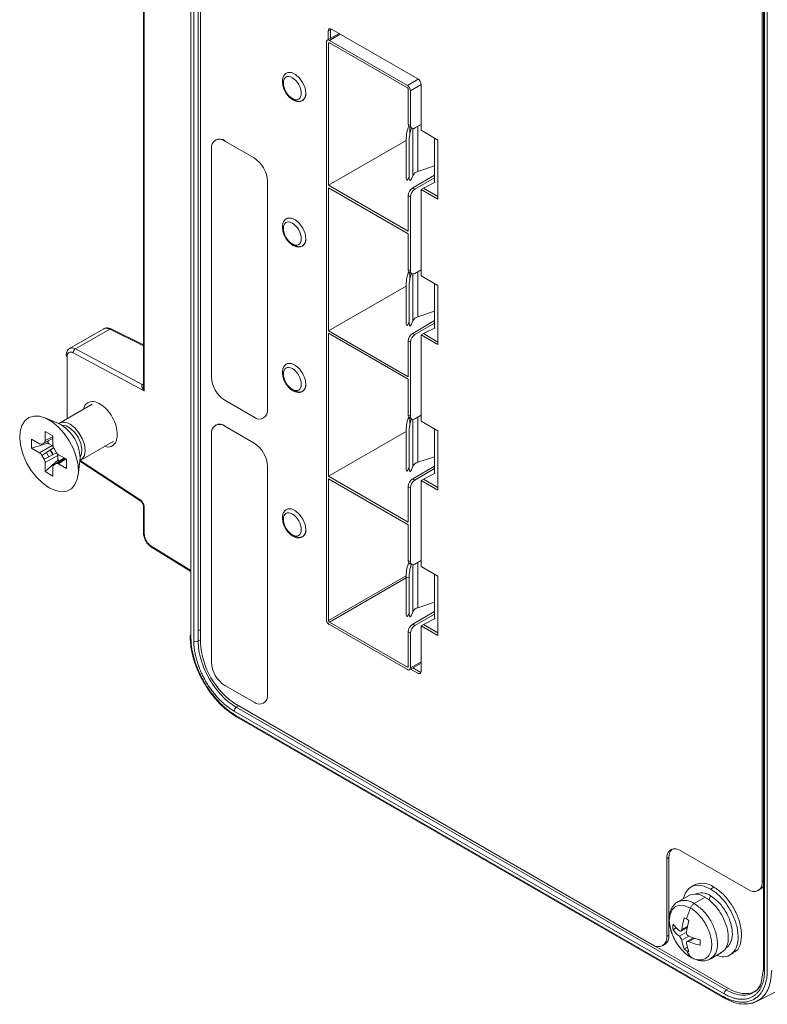
# Model space of a CAD drawing. Units: inches. Extents: x 0 to 46.8, y 0 to 33.1.
# Drawn here: x 35.4 to 37.7, y 22.8 to 25.9 of the extents above; entities that cross this region are included whole.
import ezdxf

# ---------------------------------------------------------------- set-up
doc = ezdxf.new("R2010")
doc.units = ezdxf.units.IN
doc.header["$MEASUREMENT"] = 0

msp = doc.modelspace()

# ---------------------------------------------------------------- linework, layer by layer
at = {"color": 144, "linetype": 'Continuous', "lineweight": 0}
for p, q in [((35.9003, 28.4784), (35.9003, 23.9416)), ((35.9005, 28.4783), (35.9005, 23.9336)), ((35.9232, 23.9222), (35.9232, 28.4792)), ((35.9308, 28.4748), (35.9308, 23.9185)), ((35.7508, 28.2462), (35.7508, 24.7258)), ((37.6985, 23.1654), (37.6985, 27.4543)), ((37.7059, 22.8852), (37.7059, 27.4422)), ((36.3327, 25.8441), (36.3398, 25.8482)), ((36.3398, 25.8482), (36.3431, 25.8504)), ((36.3398, 25.8482), (36.3398, 25.8215)), ((36.342, 25.8509), (36.342, 25.8497)), ((36.5817, 25.6733), (36.6157, 25.6929)), ((36.625, 25.6758), (36.5915, 25.6564)), ((36.5847, 25.5407), (36.5862, 25.5444)), ((36.6054, 25.5391), (36.625, 25.5504)), ((36.0086, 25.4985), (36.0071, 25.4977)), ((36.0071, 25.4977), (36.0991, 25.4446)), ((36.5775, 25.4973), (36.5775, 25.388)), ((36.5871, 25.496), (36.5871, 25.3867)), ((35.9647, 24.7546), (35.9647, 25.4732)), ((36.1415, 25.3711), (36.1415, 24.6526)), ((36.5871, 25.3859), (36.5847, 25.38)), ((36.5875, 25.3796), (36.5847, 25.38)), ((36.625, 25.3452), (36.6321, 25.3493)), ((36.6692, 25.3679), (36.6321, 25.3493)), ((36.6321, 25.3493), (36.6781, 25.3228)), ((36.6054, 25.081), (36.625, 25.0923)), ((36.5847, 25.0826), (36.5862, 25.0863)), ((36.593, 25.0815), (36.5847, 25.0826)), ((36.5892, 25.0612), (36.5892, 25.082)), ((36.5988, 24.9316), (36.5988, 25.0791)), ((36.6146, 25.0863), (36.6146, 24.944)), ((36.5775, 25.0392), (36.5775, 24.9299)), ((36.5871, 25.0379), (36.5871, 24.9286)), ((36.6146, 24.944), (36.6676, 24.9616)), ((35.7508, 24.8555), (35.6493, 24.9061)), ((36.5875, 24.9215), (36.5847, 24.9219)), ((36.5943, 24.9206), (36.5988, 24.9316)), ((36.6692, 24.9098), (36.6321, 24.8912)), ((36.5845, 24.7555), (36.3337, 24.9003)), ((36.625, 24.8871), (36.625, 24.6155)), ((36.6321, 24.8912), (36.6781, 24.8647)), ((35.5105, 24.8182), (35.5105, 24.6229)), ((35.7509, 24.7258), (35.7511, 24.7217)), ((35.5898, 24.6686), (35.4863, 24.6089)), ((36.0991, 24.6281), (36.0071, 24.6811)), ((35.9786, 24.6033), (35.9771, 24.6024)), ((36.0071, 24.5995), (36.0086, 24.6003)), ((36.0071, 24.5995), (36.0991, 24.5464)), ((36.593, 24.6234), (36.5847, 24.6245)), ((35.4661, 24.5661), (35.4414, 24.5545)), ((35.9647, 23.8564), (35.9647, 24.575)), ((36.5776, 24.583), (36.3337, 24.4422)), ((36.5775, 24.5811), (36.5775, 24.4718)), ((36.5871, 24.5798), (36.5871, 24.4705)), ((35.4315, 24.5435), (35.4661, 24.5604)), ((35.4504, 24.5527), (35.4504, 24.5463)), ((35.4504, 24.5463), (35.4517, 24.5456)), ((35.4517, 24.5456), (35.4632, 24.5389)), ((35.5534, 24.4927), (35.6553, 24.5515)), ((35.4683, 24.5313), (35.4315, 24.5074)), ((35.4381, 24.4961), (35.4315, 24.5074)), ((35.4381, 24.4961), (35.4773, 24.516)), ((35.4694, 24.5292), (35.4759, 24.5179)), ((35.4813, 24.5077), (35.4813, 24.4944)), ((35.4414, 24.4565), (35.4813, 24.4929)), ((35.4759, 24.4818), (35.5019, 24.4991)), ((35.4813, 24.4944), (35.4813, 24.4929)), ((35.4838, 24.481), (35.5062, 24.4966)), ((35.5019, 24.4936), (35.5019, 24.4958)), ((36.1415, 24.4729), (36.1415, 23.7544)), ((36.6676, 24.474), (36.5984, 24.434)), ((35.4414, 24.4565), (35.4661, 24.4422)), ((36.5875, 24.4634), (36.5847, 24.4638)), ((36.6676, 24.4659), (36.6054, 24.43)), ((36.6692, 24.4517), (36.6321, 24.4331)), ((36.6054, 24.43), (36.5984, 24.434)), ((36.6321, 24.4331), (36.6781, 24.4066)), ((35.7508, 24.3477), (35.7508, 24.2638)), ((35.7536, 24.3436), (35.7536, 24.2598)), ((35.9003, 24.145), (35.7741, 24.223)), ((36.5847, 24.1664), (36.5862, 24.1701)), ((36.593, 24.1653), (36.5847, 24.1664)), ((36.6054, 24.1648), (36.625, 24.1761)), ((36.5871, 24.1217), (36.5775, 24.123)), ((36.5775, 24.123), (36.5775, 24.0137)), ((36.5871, 24.1217), (36.5871, 24.0124)), ((36.6146, 24.0278), (36.6676, 24.0454)), ((36.5871, 24.0116), (36.5847, 24.0057)), ((36.5943, 24.0044), (36.5988, 24.0154)), ((36.6054, 23.9719), (36.5984, 23.9759)), ((36.6692, 23.9936), (36.6321, 23.975)), ((36.6321, 23.975), (36.6781, 23.9485)), ((36.5915, 23.9478), (36.5845, 23.9518)), ((35.9232, 23.9222), (35.9308, 23.9265)), ((36.6144, 23.8212), (36.592, 23.8341)), ((36.625, 23.827), (36.6215, 23.8253)), ((36.6237, 23.8263), (36.6249, 23.8256)), ((36.0991, 23.7299), (36.0071, 23.7829)), ((37.5855, 22.8238), (36.0433, 23.7141)), ((37.4422, 23.2623), (37.6543, 23.1399)), ((37.398, 22.9918), (37.398, 23.2368)), ((37.4051, 23.2409), (37.4051, 22.9959)), ((37.5463, 23.148), (37.5356, 23.1418)), ((37.7029, 23.1679), (37.6985, 23.1654)), ((37.5304, 23.1071), (37.5356, 23.1207)), ((37.4181, 23.0136), (37.426, 23.0182)), ((37.4825, 22.9884), (37.4617, 22.9764)), ((37.4531, 22.9529), (37.4611, 22.9575))]:
    msp.add_line(p, q, dxfattribs=at)
at = {"color": 7, "linetype": 'Continuous', "lineweight": 15}
for p, q in [((35.9093, 28.4794), (35.9093, 23.9223)), ((35.7536, 28.2529), (35.7536, 24.7111)), ((37.7029, 27.4463), (37.7029, 22.8893)), ((37.7147, 22.8863), (37.7147, 27.431)), ((36.3665, 25.8369), (36.3296, 25.8156)), ((36.3327, 25.8174), (36.3327, 25.8441)), ((36.3398, 25.8215), (36.3398, 25.8482)), ((36.3433, 25.8503), (36.6144, 25.6938)), ((36.3267, 25.8093), (36.3267, 23.9913)), ((36.3337, 25.3584), (36.3337, 25.8053)), ((36.5817, 25.6733), (36.3365, 25.8149)), ((36.3365, 25.8069), (36.5817, 25.6653)), ((36.5845, 25.6605), (36.5845, 25.5512)), ((36.5915, 25.5471), (36.5915, 25.6564)), ((36.625, 25.6754), (36.625, 25.5317)), ((36.5845, 25.5512), (36.5915, 25.5471)), ((36.5886, 25.5421), (36.5955, 25.5381)), ((36.625, 25.5317), (36.6781, 25.5011)), ((35.9786, 25.5015), (35.9771, 25.5006)), ((36.5776, 25.4992), (36.3337, 25.3584)), ((36.6676, 25.5071), (36.6676, 25.367)), ((36.6781, 25.5011), (36.6781, 25.3146)), ((36.6146, 25.4021), (36.6676, 25.4197)), ((36.5943, 25.3787), (36.5988, 25.3897)), ((36.6676, 25.3902), (36.5984, 25.3502)), ((36.6676, 25.3821), (36.6054, 25.3462)), ((36.5845, 25.2136), (36.3337, 25.3584)), ((36.3337, 25.3504), (36.5845, 25.2056)), ((36.3337, 24.9003), (36.3337, 25.3504)), ((36.6054, 25.3462), (36.5984, 25.3502)), ((36.625, 25.3452), (36.625, 25.0736)), ((36.6781, 25.3146), (36.625, 25.3452)), ((36.6781, 25.3228), (36.6321, 25.3493)), ((36.5845, 25.3261), (36.5845, 25.2136)), ((36.5915, 25.3221), (36.5845, 25.3261)), ((36.5915, 25.089), (36.5915, 25.3221)), ((36.5845, 25.2056), (36.5845, 25.0931)), ((36.5845, 25.0931), (36.5915, 25.089)), ((36.5886, 25.084), (36.5955, 25.08)), ((36.625, 25.0736), (36.6781, 25.043)), ((36.5776, 25.0411), (36.3337, 24.9003)), ((36.6676, 25.049), (36.6676, 24.9089)), ((36.6781, 25.043), (36.6781, 24.8565)), ((35.6262, 24.9066), (35.5185, 24.8444)), ((35.6446, 24.9054), (35.537, 24.8433)), ((36.5871, 24.9278), (36.5847, 24.9219)), ((36.6676, 24.9321), (36.5984, 24.8921)), ((36.6676, 24.924), (36.6054, 24.8881)), ((36.3337, 24.8923), (36.5845, 24.7475)), ((36.3337, 24.4422), (36.3337, 24.8923)), ((36.6054, 24.8881), (36.5984, 24.8921)), ((36.625, 24.8871), (36.6321, 24.8912)), ((36.6781, 24.8565), (36.625, 24.8871)), ((36.6781, 24.8647), (36.6321, 24.8912)), ((35.7473, 24.7305), (35.537, 24.8433)), ((36.5845, 24.868), (36.5845, 24.7555)), ((36.5915, 24.864), (36.5845, 24.868)), ((36.5915, 24.6309), (36.5915, 24.864)), ((35.7536, 24.7111), (35.5302, 24.8309)), ((36.5845, 24.7475), (36.5845, 24.635)), ((35.4834, 24.608), (35.4411, 24.6257)), ((36.5845, 24.635), (36.5915, 24.6309)), ((36.5847, 24.6245), (36.5862, 24.6282)), ((36.5886, 24.6259), (36.5955, 24.6219)), ((36.6054, 24.6229), (36.625, 24.6342)), ((36.625, 24.6155), (36.6781, 24.5849)), ((35.4661, 24.5688), (35.4414, 24.5831)), ((35.4414, 24.5831), (35.4414, 24.5545)), ((35.4661, 24.5402), (35.4661, 24.5688)), ((36.6676, 24.5909), (36.6676, 24.4508)), ((36.6781, 24.5849), (36.6781, 24.3984)), ((35.4237, 24.5443), (35.3989, 24.5586)), ((35.3989, 24.5586), (35.3989, 24.53)), ((35.3989, 24.53), (35.4504, 24.5463)), ((35.4632, 24.5389), (35.4237, 24.5157)), ((35.4315, 24.5435), (35.4381, 24.5473)), ((35.4511, 24.5431), (35.4495, 24.5523)), ((35.3989, 24.53), (35.4237, 24.5157)), ((35.4414, 24.4851), (35.4813, 24.5077)), ((35.5085, 24.4953), (35.4838, 24.5096)), ((36.6146, 24.4859), (36.6676, 24.5035)), ((35.4414, 24.4851), (35.4414, 24.4565)), ((35.4661, 24.4422), (35.4661, 24.4708)), ((35.5013, 24.4995), (35.4694, 24.478)), ((35.4759, 24.4818), (35.4694, 24.478)), ((35.4722, 24.4799), (35.4697, 24.4824)), ((35.4838, 24.481), (35.5085, 24.4667)), ((35.5085, 24.4667), (35.5085, 24.4953)), ((35.5453, 24.4452), (35.5511, 24.4906)), ((35.551, 24.4895), (35.7425, 24.3632)), ((36.5943, 24.4625), (36.5988, 24.4735)), ((36.5845, 24.2974), (36.3337, 24.4422)), ((36.5871, 24.4697), (36.5847, 24.4638)), ((36.3337, 24.4342), (36.5845, 24.2894)), ((36.3337, 23.9873), (36.3337, 24.4342)), ((36.5845, 24.4099), (36.5845, 24.2974)), ((36.5915, 24.4059), (36.5845, 24.4099)), ((36.625, 24.429), (36.6321, 24.4331)), ((36.625, 24.429), (36.625, 24.1574)), ((36.6781, 24.3984), (36.625, 24.429)), ((36.6781, 24.4066), (36.6321, 24.4331)), ((36.5915, 24.1728), (36.5915, 24.4059)), ((36.5845, 24.2894), (36.5845, 24.1769)), ((35.776, 24.2185), (35.9003, 24.1417)), ((36.5845, 24.1769), (36.5915, 24.1728)), ((36.5886, 24.1678), (36.5955, 24.1638)), ((36.625, 24.1574), (36.6781, 24.1268)), ((36.6676, 24.1328), (36.6676, 23.9927)), ((36.6781, 24.1268), (36.6781, 23.9403)), ((36.6676, 24.0159), (36.5984, 23.9759)), ((36.6676, 24.0078), (36.6054, 23.9719)), ((36.5817, 23.8409), (36.3365, 23.9825)), ((36.3365, 23.9745), (36.5817, 23.8329)), ((36.625, 23.9709), (36.6321, 23.975)), ((36.6781, 23.9485), (36.6321, 23.975)), ((36.5845, 23.9518), (36.5845, 23.8425)), ((36.5915, 23.8385), (36.5915, 23.9478)), ((36.625, 23.9709), (36.625, 23.8273)), ((36.6781, 23.9403), (36.625, 23.9709)), ((36.5886, 23.8322), (36.625, 23.8532)), ((36.6215, 23.8253), (36.599, 23.8382)), ((36.0365, 23.702), (37.5787, 22.8117)), ((36.0509, 23.7185), (36.0433, 23.7141)), ((36.0439, 23.7225), (37.3538, 22.9663)), ((36.0509, 23.7185), (37.5925, 22.8285)), ((36.0418, 23.6888), (37.5733, 22.8047)), ((36.0439, 23.6842), (37.5754, 22.8001)), ((37.398, 23.2368), (37.4051, 23.2409)), ((37.4845, 23.1541), (37.4739, 23.1479)), ((37.6856, 23.1368), (37.6927, 23.1408)), ((37.4669, 23.1208), (37.433, 23.1012)), ((37.5187, 23.1157), (37.4847, 23.0961)), ((37.4428, 23.0093), (37.4635, 23.0213)), ((37.4051, 22.9959), (37.398, 22.9918)), ((37.3851, 22.9632), (37.3921, 22.9673)), ((37.5365, 22.922), (37.5704, 22.9416)), ((37.5974, 22.934), (37.608, 22.9402)), ((37.7029, 22.8892), (37.6956, 22.8478)), ((37.6812, 22.7879), (37.8246, 22.8596)), ((37.5855, 22.8238), (37.5925, 22.8285))]:
    msp.add_line(p, q, dxfattribs=at)
at = {"color": 8, "linetype": 'Continuous', "lineweight": 15}
for p, q in [((36.3337, 25.8053), (36.3365, 25.8069)), ((36.3705, 25.8346), (36.3365, 25.8149)), ((36.5892, 25.5193), (36.5892, 25.5418)), ((36.5988, 25.3897), (36.5988, 25.5372)), ((36.6146, 25.5444), (36.6146, 25.4021)), ((35.6446, 24.9054), (35.7508, 24.8525)), ((35.7473, 24.7305), (35.7508, 24.7326)), ((36.6146, 24.6283), (36.6146, 24.4859)), ((36.5892, 24.6031), (36.5892, 24.6239)), ((36.5988, 24.4735), (36.5988, 24.621)), ((35.4661, 24.5611), (35.4381, 24.5473)), ((35.5019, 24.4958), (35.4818, 24.4818)), ((35.5521, 24.492), (35.7405, 24.3678)), ((36.5892, 24.1658), (36.5892, 24.1675)), ((36.5988, 24.0154), (36.5988, 24.1629)), ((36.6146, 24.1702), (36.6146, 24.0278)), ((36.5777, 24.1282), (36.3337, 23.9873)), ((36.5775, 24.1217), (36.3365, 23.9825)), ((35.9232, 23.9548), (35.9308, 23.9592)), ((35.9003, 23.9416), (35.9005, 23.9417)), ((36.5915, 23.8385), (36.625, 23.8579)), ((36.5845, 23.8425), (36.5817, 23.8409)), ((37.4454, 23.0142), (37.4643, 23.0251)), ((37.4602, 23.0056), (37.4383, 22.9929)), ((37.4672, 22.9933), (37.4454, 22.9807)), ((37.4673, 22.9762), (37.4863, 22.9872))]:
    msp.add_line(p, q, dxfattribs=at)
at = {"color": 144, "linetype": 'Continuous', "lineweight": 0, "flags": 128}
for points in [[(36.262, 25.6482), (36.2596, 25.6643), (36.2528, 25.681), (36.2424, 25.696), (36.2299, 25.7073), (36.217, 25.7134), (36.2053, 25.7135), (36.1993, 25.7102)], [(36.2037, 25.7129), (36.2053, 25.7135), (36.217, 25.7134), (36.2299, 25.7073), (36.2424, 25.696), (36.2528, 25.681), (36.2596, 25.6643), (36.262, 25.6482)], [(36.262, 25.6482), (36.2596, 25.6348), (36.2528, 25.626), (36.2424, 25.6229), (36.2299, 25.626), (36.2228, 25.6302)], [(36.5847, 25.38), (36.5833, 25.377), (36.582, 25.3752), (36.5807, 25.3745), (36.5796, 25.375), (36.5787, 25.3767), (36.5781, 25.3795), (36.5777, 25.3833), (36.5775, 25.388)], [(36.5943, 25.3787), (36.5929, 25.3757), (36.5916, 25.3739), (36.5903, 25.3732), (36.5892, 25.3737), (36.5883, 25.3754), (36.5877, 25.3782), (36.5873, 25.382), (36.5871, 25.3867)], [(36.262, 25.1901), (36.2596, 25.2062), (36.2528, 25.2229), (36.2424, 25.2379), (36.2299, 25.2492), (36.217, 25.2553), (36.2053, 25.2554), (36.1993, 25.2521)], [(36.2037, 25.2548), (36.2053, 25.2554), (36.217, 25.2553), (36.2299, 25.2492), (36.2424, 25.2379), (36.2528, 25.2229), (36.2596, 25.2062), (36.262, 25.1901)], [(36.262, 25.1901), (36.2596, 25.1767), (36.2528, 25.1679), (36.2424, 25.1648), (36.2299, 25.1679), (36.2228, 25.1721)], [(36.5847, 24.9219), (36.5833, 24.9189), (36.582, 24.9171), (36.5807, 24.9164), (36.5796, 24.9169), (36.5787, 24.9186), (36.5781, 24.9214), (36.5777, 24.9252), (36.5775, 24.9299)], [(36.5943, 24.9206), (36.5929, 24.9176), (36.5916, 24.9158), (36.5903, 24.9151), (36.5892, 24.9156), (36.5883, 24.9173), (36.5877, 24.9201), (36.5873, 24.9239), (36.5871, 24.9286)], [(36.262, 24.732), (36.2596, 24.7481), (36.2528, 24.7648), (36.2424, 24.7798), (36.2299, 24.7911), (36.217, 24.7972), (36.2053, 24.7973), (36.1993, 24.794)], [(36.2037, 24.7967), (36.2053, 24.7973), (36.217, 24.7972), (36.2299, 24.7911), (36.2424, 24.7798), (36.2528, 24.7648), (36.2596, 24.7481), (36.262, 24.732)], [(36.262, 24.732), (36.2596, 24.7186), (36.2528, 24.7098), (36.2424, 24.7067), (36.2299, 24.7098), (36.2228, 24.714)], [(35.5198, 24.6056), (35.5345, 24.5944), (35.5477, 24.579), (35.5582, 24.5609), (35.565, 24.5417), (35.5673, 24.5234), (35.565, 24.5078), (35.5582, 24.4964), (35.5513, 24.4916)], [(36.5847, 24.4638), (36.5833, 24.4608), (36.582, 24.459), (36.5807, 24.4583), (36.5796, 24.4588), (36.5787, 24.4605), (36.5781, 24.4633), (36.5777, 24.4671), (36.5775, 24.4718)], [(36.5943, 24.4625), (36.5929, 24.4595), (36.5916, 24.4577), (36.5903, 24.457), (36.5892, 24.4575), (36.5883, 24.4592), (36.5877, 24.462), (36.5873, 24.4658), (36.5871, 24.4705)], [(36.262, 24.2739), (36.2596, 24.29), (36.2528, 24.3067), (36.2424, 24.3217), (36.2299, 24.333), (36.217, 24.3391), (36.2053, 24.3392), (36.1993, 24.3359)], [(36.2037, 24.3386), (36.2053, 24.3392), (36.217, 24.3391), (36.2299, 24.333), (36.2424, 24.3217), (36.2528, 24.3067), (36.2596, 24.29), (36.262, 24.2739)], [(36.262, 24.2739), (36.2596, 24.2605), (36.2528, 24.2517), (36.2424, 24.2486), (36.2299, 24.2517), (36.2228, 24.2559)], [(36.5847, 24.0057), (36.5833, 24.0027), (36.582, 24.0009), (36.5807, 24.0002), (36.5796, 24.0007), (36.5787, 24.0024), (36.5781, 24.0052), (36.5777, 24.009), (36.5775, 24.0137)], [(36.5943, 24.0044), (36.5929, 24.0014), (36.5916, 23.9996), (36.5903, 23.9989), (36.5892, 23.9994), (36.5883, 24.0011), (36.5877, 24.0039), (36.5873, 24.0077), (36.5871, 24.0124)]]:
    msp.add_lwpolyline(points, dxfattribs=at)
at = {"color": 7, "linetype": 'Continuous', "lineweight": 15, "flags": 128}
for points in [[(36.5845, 25.5512), (36.5848, 25.5482), (36.5856, 25.5456), (36.5868, 25.5436), (36.5886, 25.5421), (36.5886, 25.5421)], [(35.4537, 24.4059), (35.4339, 24.4198), (35.4149, 24.4382), (35.3978, 24.4599), (35.3833, 24.4842), (35.372, 24.5098), (35.3646, 24.5355), (35.3614, 24.5602), (35.3625, 24.5826), (35.3678, 24.6017), (35.3772, 24.6167), (35.3901, 24.6269), (35.4061, 24.6316), (35.4242, 24.6309), (35.4437, 24.6245), (35.4637, 24.613), (35.4832, 24.5968), (35.5014, 24.5766), (35.5173, 24.5534), (35.5303, 24.5284), (35.5396, 24.5026), (35.545, 24.4772), (35.546, 24.4536), (35.5428, 24.4326), (35.5354, 24.4155), (35.5242, 24.4028), (35.5097, 24.3953), (35.4925, 24.3933), (35.4736, 24.3969), (35.4537, 24.4059)], [(35.4938, 24.6026), (35.4946, 24.6027), (35.5078, 24.6003), (35.5218, 24.5922), (35.535, 24.5793), (35.546, 24.5631), (35.5537, 24.5452), (35.5571, 24.5275), (35.556, 24.5121), (35.5517, 24.5023)], [(35.4529, 24.5036), (35.4476, 24.5124), (35.4455, 24.5164)], [(35.4659, 24.5102), (35.4603, 24.5193), (35.4577, 24.5244)], [(35.4859, 24.4892), (35.4846, 24.4902), (35.4812, 24.4929)], [(37.4502, 23.1112), (37.4505, 23.1126), (37.457, 23.1302), (37.4674, 23.1433), (37.4812, 23.1513), (37.4978, 23.1537), (37.5162, 23.1505), (37.5356, 23.1418)]]:
    msp.add_lwpolyline(points, dxfattribs=at)
at = {"color": 8, "linetype": 'Continuous', "lineweight": 15, "flags": 128}
for points in [[(35.7536, 24.3436), (35.7524, 24.3445), (35.7515, 24.3455), (35.751, 24.3466), (35.7508, 24.3477), (35.751, 24.3488), (35.7516, 24.3499), (35.7523, 24.3507)], [(37.4253, 22.9782), (37.4151, 22.9996), (37.4084, 23.022), (37.4061, 23.0433), (37.4084, 23.0619), (37.4151, 23.0767), (37.4257, 23.0865), (37.4395, 23.0908), (37.4556, 23.0892), (37.4729, 23.0819)]]:
    msp.add_lwpolyline(points, dxfattribs=at)
at = {"color": 144, "linetype": 'Continuous', "lineweight": 0}
for centre, radius, start, end in [((36.3392, 25.8452), 0.00655, 50.7949, 189.2159), ((36.3326, 25.8102), 0.00602, 50.7967, 189.2135), ((36.602, 25.6743), 0.0231, 2.6061, 57.3938), ((36.2389, 25.6449), 0.0233, 301.1439, 8.1601), ((36.7131, 25.4972), 0.1356, 161.258, 179.9365), ((36.7241, 25.4957), 0.1369, 161.6062, 179.883), ((36.5999, 25.5458), 0.0086, 170.7846, 309.2045), ((35.991, 25.474), 0.0302, 54.3816, 114.3081), ((36.0494, 25.3669), 0.0922, 2.6055, 57.3947), ((36.6206, 25.378), 0.0247, 103.9335, 151.7873), ((36.2389, 25.1868), 0.0233, 301.1415, 8.1625), ((36.7131, 25.0391), 0.1356, 161.2579, 179.9366), ((36.7241, 25.0376), 0.1369, 161.6061, 179.8831), ((36.6206, 24.9199), 0.0247, 103.9335, 151.7873), ((35.5121, 24.8223), 0.00435, 110.5496, 247.7183), ((36.0568, 24.7588), 0.0922, 182.6054, 237.3946), ((36.2389, 24.7287), 0.0233, 301.1414, 8.1626), ((36.1156, 24.6484), 0.0262, 230.7967, 9.2141), ((36.5999, 24.6296), 0.0086, 170.7867, 309.2024), ((35.5006, 24.5803), 0.0318, 52.69, 120.8068), ((35.991, 24.5758), 0.0302, 54.3822, 114.3074), ((36.7131, 24.581), 0.1356, 161.2581, 179.9365), ((36.7241, 24.5795), 0.1369, 161.606, 179.8832), ((35.5201, 24.5593), 0.0697, 185.2783, 191.3201), ((36.0494, 24.4687), 0.0922, 2.6055, 57.3945), ((35.5492, 24.5678), 0.1002, 205.2657, 214.7325), ((35.5275, 24.547), 0.07, 228.6947, 234.7054), ((36.6217, 24.4045), 0.0303, 122.6051, 177.3949), ((35.7557, 24.2642), 0.00495, 185.3619, 244.6117), ((36.2389, 24.2706), 0.0233, 301.1415, 8.1625), ((36.5999, 24.1715), 0.0086, 170.7852, 309.2039), ((36.6206, 24.0037), 0.0247, 103.9335, 151.7873), ((36.6147, 23.9504), 0.0303, 122.6048, 177.395), ((36.6217, 23.9464), 0.0303, 122.6048, 177.395), ((35.902, 23.9376), 0.00433, 113.7958, 249.6684), ((35.9164, 23.936), 0.0154, 242.6994, 296.1459), ((36.1764, 23.9296), 0.2459, 182.6055, 237.3945), ((36.0568, 23.8606), 0.0922, 182.6055, 237.3945), ((36.6186, 23.8263), 0.00655, 230.7962, 9.2148), ((36.1156, 23.7502), 0.0262, 230.7965, 9.2141), ((37.4382, 23.2436), 0.0332, 134.9797, 184.7659), ((37.5102, 23.0991), 0.0607, 53.6077, 115.082), ((37.68, 23.1616), 0.0243, 301.3371, 340.6005), ((37.4884, 23.0735), 0.052, 54.317, 114.3725), ((37.507, 23.0807), 0.0491, 54.3633, 113.8555), ((37.4353, 23.0041), 0.0502, 59.7939, 69.1866), ((37.4747, 23.0222), 0.0573, 171.3983, 188.6024), ((37.3748, 22.9924), 0.0305, 304.6224, 6.69), ((37.4932, 23.0041), 0.065, 231.9331, 239.8402)]:
    msp.add_arc(centre, radius, start, end, dxfattribs=at)
at = {"color": 7, "linetype": 'Continuous', "lineweight": 15}
for centre, radius, start, end in [((36.3354, 25.8055), 0.00172, 50.8026, 189.2096), ((36.5703, 25.6555), 0.0212, 2.6056, 57.3945), ((36.5785, 25.6602), 0.00605, 2.6077, 57.3917), ((35.9906, 25.4774), 0.0262, 50.7967, 189.2142), ((36.6147, 25.3247), 0.0303, 122.6048, 177.3952), ((36.6217, 25.3207), 0.0303, 122.6048, 177.3952), ((36.594, 25.0919), 0.00956, 173.1805, 235.5071), ((36.5999, 25.0877), 0.0086, 170.7852, 309.2039), ((36.6147, 24.8666), 0.0303, 122.606, 177.3941), ((36.6217, 24.8626), 0.0303, 122.606, 177.3941), ((36.594, 24.6338), 0.00956, 173.182, 235.5055), ((35.4277, 24.4976), 0.1237, 356.7535, 63.2411), ((35.9906, 24.5792), 0.0262, 50.7967, 189.2141), ((36.6206, 24.4618), 0.0247, 103.9335, 151.7873), ((36.6147, 24.4085), 0.0303, 122.6051, 177.3949), ((36.7131, 24.1229), 0.1356, 161.2579, 179.9366), ((36.594, 24.1757), 0.00956, 173.1798, 235.5077), ((36.7241, 24.1214), 0.1369, 161.6061, 179.8831), ((36.3479, 23.9923), 0.0212, 182.6055, 237.3943), ((36.3397, 23.9876), 0.00605, 182.6043, 237.3953), ((36.5828, 23.8422), 0.00172, 230.7955, 9.2171), ((36.5855, 23.8375), 0.00602, 230.7972, 9.2144), ((36.0519, 23.7013), 0.0154, 123.8508, 177.3046), ((37.425, 23.2412), 0.0273, 50.7968, 189.214), ((37.6716, 23.161), 0.0273, 230.7967, 9.2141), ((37.3711, 22.9875), 0.0273, 230.7968, 9.214), ((37.548, 23.0461), 0.1403, 208.9606, 237.6209), ((37.5775, 22.8045), 0.00486, 244.603, 303.6067), ((37.5941, 22.811), 0.0154, 123.8497, 177.3052)]:
    msp.add_arc(centre, radius, start, end, dxfattribs=at)
at = {"color": 8, "linetype": 'Continuous', "lineweight": 15}
for centre, radius, start, end in [((35.779, 24.2225), 0.00494, 173.5985, 232.9679), ((36.0466, 23.6882), 0.00482, 172.8899, 235.7968), ((37.4543, 23.0535), 0.0523, 54.4351, 113.0503), ((37.7078, 22.8897), 0.0049, 183.4068, 246.3338), ((37.5781, 22.8041), 0.00483, 172.9388, 235.3615)]:
    msp.add_arc(centre, radius, start, end, dxfattribs=at)
at = {"color": 144, "linetype": 'Continuous', "lineweight": 0}
for centre, start_param, end_param in [((36.3504, 25.8421), 0.491063, 0.784871), ((36.6215, 23.8375), 2.356885, 2.650523)]:
    msp.add_ellipse(centre, major_axis=(-0.0075, 0.013), ratio=0.576679, start_param=start_param, end_param=end_param, dxfattribs=at)
at = {"color": 7, "linetype": 'Continuous', "lineweight": 15}
msp.add_ellipse((37.5924, 22.9675), major_axis=(-0.0851, 0.1474), ratio=0.576679, start_param=2.356885, end_param=3.105733, dxfattribs=at)
at = {"color": 144, "linetype": 'Continuous', "lineweight": 0}
for points, knots in [([(36.2017, 25.7119), (36.1987, 25.7096), (36.1931, 25.7052), (36.1892, 25.6951), (36.1881, 25.6852), (36.1891, 25.6742), (36.1926, 25.6623), (36.199, 25.6496), (36.2075, 25.6383), (36.2165, 25.6303), (36.2256, 25.625), (36.2339, 25.6223), (36.2432, 25.6217), (36.2487, 25.624), (36.2516, 25.6253)], [0, 0, 0, 0, 0.101087, 0.189273, 0.264488, 0.327349, 0.426323, 0.517959, 0.605575, 0.705604, 0.76701, 0.836483, 0.914214, 1, 1, 1, 1]), ([(35.5163, 24.8425), (35.5163, 24.8427), (35.5169, 24.8436), (35.5178, 24.844), (35.5187, 24.8443)], [0, 0, 0, 0, 0.14177, 1, 1, 1, 1]), ([(35.5187, 24.8443), (35.5192, 24.8447), (35.521, 24.8459), (35.5251, 24.8466), (35.5307, 24.8461), (35.5349, 24.8442), (35.537, 24.8433)], [0, 0, 0, 0, 0.112143, 0.392126, 0.688084, 1, 1, 1, 1]), ([(36.2017, 24.7957), (36.1987, 24.7934), (36.1931, 24.789), (36.1892, 24.7789), (36.1881, 24.769), (36.1891, 24.758), (36.1926, 24.7461), (36.199, 24.7334), (36.2075, 24.7221), (36.2165, 24.7141), (36.2256, 24.7088), (36.2339, 24.7061), (36.2432, 24.7055), (36.2487, 24.7078), (36.2516, 24.7091)], [0, 0, 0, 0, 0.101087, 0.189273, 0.264488, 0.327349, 0.426324, 0.517958, 0.605576, 0.705604, 0.76701, 0.836483, 0.914215, 1, 1, 1, 1]), ([(36.1913, 24.7646), (36.1913, 24.7466), (36.204, 24.7246), (36.2352, 24.7066), (36.2479, 24.7139), (36.2479, 24.732)], [0, 0, 0, 0, 0.5, 0.5, 1, 1, 1, 1]), ([(35.7477, 24.7196), (35.7473, 24.7205), (35.7465, 24.7221), (35.7458, 24.7244), (35.7454, 24.7265), (35.7456, 24.7282), (35.7461, 24.7297), (35.7469, 24.7303), (35.7473, 24.7305)], [0, 0, 0, 0, 0.229067, 0.425241, 0.589915, 0.746049, 0.879851, 1, 1, 1, 1]), ([(35.7473, 24.7305), (35.7482, 24.7302), (35.7499, 24.7294), (35.7512, 24.73), (35.7518, 24.7302)], [0, 0, 0, 0, 0.517772, 1, 1, 1, 1]), ([(35.7536, 24.7111), (35.7529, 24.712), (35.7515, 24.7136), (35.7499, 24.7159), (35.7486, 24.7178), (35.748, 24.719), (35.7477, 24.7196)], [0, 0, 0, 0, 0.319706, 0.592914, 0.819658, 1, 1, 1, 1]), ([(35.7511, 24.7217), (35.7512, 24.7208), (35.7515, 24.7187), (35.7523, 24.7151), (35.7532, 24.7125), (35.7536, 24.7111)], [0, 0, 0, 0, 0.250469, 0.583769, 1, 1, 1, 1]), ([(35.5631, 24.6533), (35.5635, 24.6556), (35.5649, 24.6655), (35.5755, 24.6752), (35.5931, 24.679), (35.6146, 24.6711), (35.6359, 24.6533), (35.6539, 24.6283), (35.6663, 24.5997), (35.6679, 24.5821), (35.6687, 24.5734)], [0, 0, 0, 0, 0.041786, 0.179256, 0.316247, 0.453379, 0.590529, 0.727497, 0.865164, 1, 1, 1, 1]), ([(35.4632, 24.5389), (35.464, 24.5385), (35.4652, 24.5377), (35.4663, 24.5365), (35.4667, 24.536)], [0, 0, 0, 0, 0.604482, 1, 1, 1, 1]), ([(35.4804, 24.5124), (35.4806, 24.5115), (35.4812, 24.5099), (35.4812, 24.5084), (35.4813, 24.5077)], [0, 0, 0, 0, 0.51914, 1, 1, 1, 1]), ([(35.5019, 24.4958), (35.5019, 24.4967), (35.5019, 24.4978), (35.5023, 24.4986), (35.5025, 24.4988)], [0, 0, 0, 0, 0.73349, 1, 1, 1, 1]), ([(35.7405, 24.3678), (35.7412, 24.3673), (35.7425, 24.3664), (35.7445, 24.3645), (35.7464, 24.3624), (35.7483, 24.3597), (35.7503, 24.3565), (35.752, 24.3525), (35.7534, 24.348), (35.7535, 24.3451), (35.7536, 24.3436)], [0, 0, 0, 0, 0.099471, 0.196614, 0.293651, 0.392813, 0.52577, 0.659136, 0.829124, 1, 1, 1, 1]), ([(35.7422, 24.3634), (35.7434, 24.3625), (35.7456, 24.3607), (35.7485, 24.3566), (35.7504, 24.3519), (35.7507, 24.3491), (35.7508, 24.3476)], [0, 0, 0, 0, 0.249635, 0.499608, 0.749789, 1, 1, 1, 1]), ([(35.7508, 24.2638), (35.7512, 24.2597), (35.752, 24.2514), (35.7578, 24.238), (35.7661, 24.226), (35.7728, 24.221), (35.7761, 24.2185)], [0, 0, 0, 0, 0.250165, 0.500185, 0.750099, 1, 1, 1, 1]), ([(35.9005, 23.9336), (35.9005, 23.9312), (35.9006, 23.9264), (35.901, 23.9192), (35.9016, 23.9118), (35.9025, 23.9044), (35.9037, 23.8968), (35.9061, 23.8844), (35.9103, 23.8669), (35.9176, 23.8451), (35.9262, 23.8243), (35.9355, 23.8055), (35.9454, 23.788), (35.958, 23.7683), (35.9745, 23.7464), (35.9921, 23.7275), (36.0068, 23.7138), (36.0184, 23.7044), (36.03, 23.6959), (36.0379, 23.6911), (36.0418, 23.6888)], [0, 0, 0, 0, 0.027634, 0.055104, 0.082461, 0.109756, 0.13704, 0.164366, 0.243377, 0.321601, 0.391763, 0.462101, 0.522815, 0.583611, 0.68571, 0.787621, 0.840931, 0.893851, 0.946751, 1, 1, 1, 1]), ([(37.6071, 22.9417), (37.6107, 22.9433), (37.6215, 22.9483), (37.6314, 22.9693), (37.6352, 23.001), (37.6286, 23.0386), (37.6128, 23.077), (37.5895, 23.1119), (37.5659, 23.1354), (37.5512, 23.1448), (37.5463, 23.148)], [0, 0, 0, 0, 0.06877, 0.212122, 0.355353, 0.498329, 0.641373, 0.784543, 0.927501, 1, 1, 1, 1]), ([(37.5671, 22.9407), (37.572, 22.9435), (37.5828, 22.9496), (37.5913, 22.9705), (37.5928, 22.9983), (37.5857, 23.0302), (37.5711, 23.0621), (37.5506, 23.0905), (37.532, 23.1075), (37.5212, 23.1141), (37.5187, 23.1157)], [0, 0, 0, 0, 0.11716, 0.257037, 0.396628, 0.5365, 0.676427, 0.816236, 0.956116, 1, 1, 1, 1]), ([(37.4729, 23.0819), (37.4793, 23.0781), (37.4922, 23.0685), (37.5063, 23.0529), (37.5157, 23.0395), (37.5217, 23.0294), (37.5259, 23.0211), (37.5288, 23.0146), (37.5307, 23.0099), (37.5325, 23.0052), (37.5346, 22.9987), (37.5369, 22.9902), (37.5389, 22.9797), (37.5401, 22.9656), (37.5387, 22.9486), (37.5315, 22.9318), (37.5194, 22.9212), (37.5067, 22.9181), (37.4961, 22.9189), (37.4881, 22.9207), (37.4816, 22.9232), (37.4765, 22.9256), (37.4741, 22.927), (37.4729, 22.9277)], [0.4207391, 0.4207391, 0.4207391, 0.4207391, 0.4558007, 0.4908623, 0.5083931, 0.5259238, 0.5434546, 0.55222, 0.5609854, 0.5697508, 0.5785162, 0.596047, 0.6135778, 0.6311086, 0.6661702, 0.7012318, 0.7362934, 0.771355, 0.7888858, 0.8064166, 0.8239474, 0.8327128, 0.8414782, 0.8414782, 0.8414782, 0.8414782]), ([(37.4383, 22.9929), (37.4398, 22.9917), (37.4415, 22.9897), (37.4441, 22.9851), (37.4451, 22.9827), (37.4454, 22.9807)], [0, 0, 0, 0, 0.5, 0.5, 1, 1, 1, 1]), ([(37.4763, 22.9254), (37.4811, 22.9231), (37.4912, 22.9184), (37.5066, 22.9153), (37.5225, 22.9156), (37.5317, 22.9198), (37.5365, 22.922)], [0, 0, 0, 0, 0.21978, 0.461724, 0.723407, 1, 1, 1, 1]), ([(37.5787, 22.8117), (37.5806, 22.8107), (37.5844, 22.8085), (37.5901, 22.8057), (37.5958, 22.8031), (37.6014, 22.8009), (37.607, 22.799), (37.6125, 22.7974), (37.618, 22.7962), (37.6234, 22.7952), (37.6287, 22.7946), (37.6339, 22.7943), (37.639, 22.7944), (37.644, 22.7948), (37.6488, 22.7955), (37.6535, 22.7966), (37.6581, 22.7979), (37.6624, 22.7996), (37.6666, 22.8017), (37.6707, 22.804), (37.6745, 22.8066), (37.6782, 22.8096), (37.6816, 22.8128), (37.6849, 22.8164), (37.6879, 22.8202), (37.6907, 22.8243), (37.6933, 22.8287), (37.6957, 22.8333), (37.6978, 22.8382), (37.6997, 22.8434), (37.7013, 22.8487), (37.7027, 22.8543), (37.7039, 22.8601), (37.7048, 22.8661), (37.7054, 22.8723), (37.7058, 22.8786), (37.7058, 22.883), (37.7059, 22.8852)], [0, 0, 0, 0, 0.028566, 0.057157, 0.085765, 0.11438, 0.142995, 0.171602, 0.2002, 0.228791, 0.257379, 0.285963, 0.314547, 0.34313, 0.371712, 0.400292, 0.428868, 0.457441, 0.486012, 0.514579, 0.543144, 0.571706, 0.600266, 0.628824, 0.657379, 0.685933, 0.714485, 0.743036, 0.771586, 0.800135, 0.828682, 0.85723, 0.885781, 0.914339, 0.942901, 0.971458, 1, 1, 1, 1]), ([(37.6468, 22.7802), (37.647, 22.7802), (37.6576, 22.7786), (37.6756, 22.7844), (37.7021, 22.7999), (37.7237, 22.8324), (37.7269, 22.8679), (37.7286, 22.8861)], [0, 0, 0, 0, 0.003429, 0.208503, 0.408126, 0.69607, 1, 1, 1, 1]), ([(37.5754, 22.8001), (37.5869, 22.7944), (37.6086, 22.7838), (37.6317, 22.7786), (37.6424, 22.7798), (37.6438, 22.7799)], [0, 0, 0, 0, 0.495148, 0.93507, 1, 1, 1, 1]), ([(37.6438, 22.7799), (37.6507, 22.7801), (37.6647, 22.7805), (37.6769, 22.7861), (37.6832, 22.7889)], [0, 0, 0, 0, 0.493728, 1, 1, 1, 1])]:
    msp.add_open_spline(points, degree=3, knots=knots, dxfattribs=at)
at = {"color": 7, "linetype": 'Continuous', "lineweight": 15}
for points, knots in [([(36.1913, 25.6808), (36.1913, 25.6988), (36.204, 25.7062), (36.2352, 25.6881), (36.2479, 25.6662), (36.2479, 25.6482)], [0, 0, 0, 0, 0.5, 0.5, 1, 1, 1, 1]), ([(36.1913, 25.6808), (36.1913, 25.6628), (36.204, 25.6408), (36.2352, 25.6228), (36.2479, 25.6301), (36.2479, 25.6482)], [0, 0, 0, 0, 0.5, 0.5, 1, 1, 1, 1]), ([(36.2017, 25.2538), (36.1987, 25.2515), (36.1931, 25.2471), (36.1892, 25.237), (36.1881, 25.2271), (36.1891, 25.2161), (36.1926, 25.2042), (36.199, 25.1915), (36.2075, 25.1802), (36.2165, 25.1722), (36.2256, 25.1669), (36.2339, 25.1642), (36.2432, 25.1636), (36.2487, 25.1659), (36.2516, 25.1672)], [0, 0, 0, 0, 0.101087, 0.189273, 0.264488, 0.327349, 0.426324, 0.517958, 0.605576, 0.705604, 0.76701, 0.836483, 0.914215, 1, 1, 1, 1]), ([(36.1913, 25.2227), (36.1913, 25.2407), (36.204, 25.2481), (36.2352, 25.23), (36.2479, 25.2081), (36.2479, 25.1901)], [0, 0, 0, 0, 0.5, 0.5, 1, 1, 1, 1]), ([(36.1913, 25.2227), (36.1913, 25.2047), (36.204, 25.1827), (36.2352, 25.1647), (36.2479, 25.172), (36.2479, 25.1901)], [0, 0, 0, 0, 0.5, 0.5, 1, 1, 1, 1]), ([(35.6446, 24.9054), (35.6424, 24.9063), (35.6381, 24.9082), (35.6324, 24.9085), (35.6283, 24.9079), (35.6265, 24.9066), (35.626, 24.9063)], [0, 0, 0, 0, 0.315828, 0.615456, 0.898873, 1, 1, 1, 1]), ([(35.6496, 24.9059), (35.6475, 24.9068), (35.6434, 24.9086), (35.6371, 24.9094), (35.6312, 24.9089), (35.628, 24.9073), (35.6265, 24.9066)], [0, 0, 0, 0, 0.254035, 0.515841, 0.78292, 1, 1, 1, 1]), ([(35.5192, 24.8448), (35.5175, 24.8437), (35.514, 24.8413), (35.5104, 24.8358), (35.5081, 24.8295), (35.5078, 24.8247), (35.5077, 24.8223)], [0, 0, 0, 0, 0.256906, 0.510789, 0.759097, 1, 1, 1, 1]), ([(35.5302, 24.8309), (35.5301, 24.8332), (35.5309, 24.8359), (35.5332, 24.84), (35.535, 24.8421), (35.537, 24.8433)], [0, 0, 0, 0, 0.5, 0.5, 1, 1, 1, 1]), ([(35.5105, 24.8182), (35.5105, 24.8244), (35.5125, 24.8293), (35.5198, 24.834), (35.5249, 24.8337), (35.5302, 24.8309)], [0, 0, 0, 0, 0.5, 0.5, 1, 1, 1, 1]), ([(36.1913, 24.7646), (36.1913, 24.7826), (36.204, 24.79), (36.2352, 24.7719), (36.2479, 24.75), (36.2479, 24.732)], [0, 0, 0, 0, 0.5, 0.5, 1, 1, 1, 1]), ([(35.6687, 24.5734), (35.6679, 24.5656), (35.6663, 24.5498), (35.6537, 24.5367), (35.6404, 24.5322), (35.6314, 24.5359), (35.6295, 24.5366)], [0, 0, 0, 0, 0.303168, 0.610123, 0.916008, 1, 1, 1, 1]), ([(36.2017, 24.3376), (36.1987, 24.3353), (36.1931, 24.3309), (36.1892, 24.3208), (36.1881, 24.3109), (36.1891, 24.2999), (36.1926, 24.288), (36.199, 24.2753), (36.2075, 24.264), (36.2165, 24.256), (36.2256, 24.2507), (36.2339, 24.248), (36.2432, 24.2474), (36.2487, 24.2497), (36.2516, 24.251)], [0, 0, 0, 0, 0.101087, 0.189273, 0.264488, 0.327348, 0.426324, 0.517958, 0.605576, 0.705604, 0.76701, 0.836483, 0.914215, 1, 1, 1, 1]), ([(36.1913, 24.3065), (36.1913, 24.3245), (36.204, 24.3319), (36.2352, 24.3138), (36.2479, 24.2919), (36.2479, 24.2739)], [0, 0, 0, 0, 0.5, 0.5, 1, 1, 1, 1]), ([(36.1913, 24.3065), (36.1913, 24.2885), (36.204, 24.2665), (36.2352, 24.2485), (36.2479, 24.2558), (36.2479, 24.2739)], [0, 0, 0, 0, 0.5, 0.5, 1, 1, 1, 1]), ([(35.7536, 24.2598), (35.7536, 24.2589), (35.7537, 24.2572), (35.754, 24.2545), (35.7546, 24.2517), (35.7553, 24.2489), (35.7566, 24.2452), (35.7586, 24.2407), (35.7614, 24.2359), (35.7644, 24.2318), (35.7674, 24.2283), (35.7707, 24.2253), (35.773, 24.2238), (35.7741, 24.223)], [0, 0, 0, 0, 0.067542, 0.133947, 0.199934, 0.266237, 0.333578, 0.458922, 0.584672, 0.686986, 0.789773, 0.894547, 1, 1, 1, 1]), ([(35.8976, 23.9376), (35.8984, 23.9231), (35.9, 23.8969), (35.9103, 23.8589), (35.9216, 23.8299), (35.9321, 23.8076), (35.9395, 23.7952), (35.9429, 23.7894)], [0, 0, 0, 0, 0.306847, 0.55408, 0.741794, 0.879018, 1, 1, 1, 1]), ([(35.9093, 23.9223), (35.9093, 23.9201), (35.9094, 23.9157), (35.9098, 23.9089), (35.9104, 23.9019), (35.9113, 23.8949), (35.9125, 23.8878), (35.9139, 23.8806), (35.9155, 23.8733), (35.9174, 23.866), (35.9195, 23.8586), (35.9219, 23.8512), (35.9245, 23.8439), (35.9273, 23.8365), (35.9303, 23.8292), (35.9336, 23.8219), (35.937, 23.8146), (35.9407, 23.8074), (35.9446, 23.8004), (35.9486, 23.7934), (35.9528, 23.7865), (35.9572, 23.7797), (35.9617, 23.7731), (35.9664, 23.7667), (35.9713, 23.7604), (35.9762, 23.7542), (35.9813, 23.7483), (35.9865, 23.7426), (35.9918, 23.7371), (35.9972, 23.7318), (36.0027, 23.7268), (36.0082, 23.722), (36.0138, 23.7174), (36.0194, 23.7131), (36.0251, 23.7091), (36.0308, 23.7054), (36.0346, 23.7031), (36.0365, 23.702)], [0, 0, 0, 0, 0.028566, 0.057157, 0.085765, 0.11438, 0.142995, 0.171602, 0.2002, 0.228791, 0.257379, 0.285963, 0.314547, 0.34313, 0.371712, 0.400292, 0.428868, 0.457441, 0.486012, 0.514579, 0.543144, 0.571706, 0.600266, 0.628824, 0.657379, 0.685933, 0.714485, 0.743036, 0.771586, 0.800135, 0.828682, 0.85723, 0.885781, 0.914339, 0.942901, 0.971458, 1, 1, 1, 1]), ([(36.0433, 23.7141), (36.0276, 23.7231), (36.0118, 23.7358), (35.9828, 23.7664), (35.9694, 23.7844), (35.9472, 23.8229), (35.9383, 23.8434), (35.9263, 23.884), (35.9232, 23.904), (35.9232, 23.9222)], [0, 0, 0, 0, 0.25, 0.25, 0.5, 0.5, 0.75, 0.75, 1, 1, 1, 1]), ([(35.9429, 23.7894), (35.9444, 23.7868), (35.9523, 23.7728), (35.9716, 23.7467), (36.0038, 23.7111), (36.0297, 23.6937), (36.0439, 23.6842)], [0, 0, 0, 0, 0.057485, 0.3074, 0.621516, 1, 1, 1, 1]), ([(37.5356, 23.1418), (37.5436, 23.1365), (37.5614, 23.1246), (37.5867, 23.0956), (37.6079, 23.0592), (37.621, 23.0206), (37.6245, 22.9844), (37.618, 22.9544), (37.6021, 22.9345), (37.5801, 22.9259), (37.5626, 22.9303), (37.5545, 22.9324)], [0, 0, 0, 0, 0.093724, 0.209232, 0.324555, 0.439995, 0.555455, 0.670853, 0.786464, 0.902062, 1, 1, 1, 1]), ([(37.5356, 23.1207), (37.5434, 23.1153), (37.5589, 23.1046), (37.5796, 23.0789), (37.5953, 23.0496), (37.6042, 23.0192), (37.6056, 22.991), (37.5985, 22.9696), (37.5902, 22.9576), (37.5835, 22.9562), (37.5832, 22.9561)], [0, 0, 0, 0, 0.142121, 0.283767, 0.425688, 0.567631, 0.709378, 0.851393, 0.993376, 1, 1, 1, 1]), ([(37.4342, 23.1017), (37.4338, 23.1015), (37.4283, 23.0995), (37.42, 23.0912), (37.4112, 23.0777), (37.4066, 23.0619), (37.4052, 23.0449), (37.4067, 23.0284), (37.4102, 23.0134), (37.4149, 22.9993), (37.4201, 22.9874), (37.4243, 22.98), (37.4257, 22.9775)], [0, 0, 0, 0, 0.010789, 0.145103, 0.274431, 0.405088, 0.528292, 0.656044, 0.752583, 0.838387, 0.945386, 1, 1, 1, 1]), ([(37.4454, 23.0142), (37.4451, 23.0119), (37.4441, 23.0101), (37.4415, 23.0086), (37.4398, 23.0088), (37.4383, 23.0101)], [0, 0, 0, 0, 0.5, 0.5, 1, 1, 1, 1]), ([(37.4673, 22.9934), (37.4651, 22.9942), (37.4631, 22.9961), (37.4605, 23.0006), (37.4599, 23.0033), (37.4602, 23.0056)], [0, 0, 0, 0, 0.5, 0.5, 1, 1, 1, 1]), ([(37.4257, 22.9775), (37.4299, 22.9707), (37.4359, 22.9613), (37.4464, 22.949), (37.4558, 22.9396), (37.4658, 22.9314), (37.4723, 22.9278), (37.4748, 22.9264)], [0, 0, 0, 0, 0.317047, 0.445478, 0.655971, 0.870269, 1, 1, 1, 1]), ([(37.4602, 22.9721), (37.4599, 22.9741), (37.4605, 22.9757), (37.4631, 22.9772), (37.4651, 22.9771), (37.4673, 22.9762)], [0, 0, 0, 0, 0.5, 0.5, 1, 1, 1, 1]), ([(37.5733, 22.8047), (37.5754, 22.8035), (37.5794, 22.8012), (37.5855, 22.7982), (37.5916, 22.7954), (37.5976, 22.793), (37.6035, 22.7909), (37.6131, 22.7881), (37.6261, 22.7855), (37.6414, 22.7851), (37.6551, 22.7871), (37.6668, 22.7911), (37.677, 22.7967), (37.6876, 22.8051), (37.6984, 22.818), (37.706, 22.8338), (37.7104, 22.8483), (37.7129, 22.8602), (37.7144, 22.8728), (37.7146, 22.8818), (37.7147, 22.8863)], [0, 0, 0, 0, 0.027634, 0.055104, 0.082461, 0.109756, 0.13704, 0.164366, 0.243377, 0.321601, 0.391763, 0.462101, 0.522815, 0.583611, 0.68571, 0.787621, 0.840931, 0.893851, 0.946751, 1, 1, 1, 1]), ([(37.6953, 22.8458), (37.6914, 22.8373), (37.6858, 22.8253), (37.6757, 22.8197), (37.6727, 22.818)], [0, 0, 0, 0, 0.70466, 1, 1, 1, 1]), ([(37.6956, 22.8478), (37.6955, 22.8468), (37.6929, 22.831), (37.6825, 22.8237), (37.6728, 22.8169)], [0, 0, 0, 0, 0.062988, 1, 1, 1, 1])]:
    msp.add_open_spline(points, degree=3, knots=knots, dxfattribs=at)
at = {"color": 8, "linetype": 'Continuous', "lineweight": 15}
for points, knots in [([(35.6446, 24.9054), (35.6456, 24.9058), (35.6473, 24.9067), (35.6488, 24.9062), (35.6495, 24.9059)], [0, 0, 0, 0, 0.523939, 1, 1, 1, 1]), ([(35.7405, 24.3678), (35.7405, 24.3668), (35.7406, 24.3649), (35.7417, 24.3639), (35.7423, 24.3634)], [0, 0, 0, 0, 0.505942, 1, 1, 1, 1]), ([(37.4847, 23.0961), (37.4947, 23.089), (37.514, 23.0752), (37.5374, 23.0424), (37.5533, 23.007), (37.5599, 22.9704), (37.555, 22.9372), (37.5413, 22.9267), (37.5345, 22.9216)], [0, 0, 0, 0, 0.171663, 0.330217, 0.480074, 0.642419, 0.824569, 1, 1, 1, 1]), ([(37.4729, 22.9277), (37.4736, 22.9269), (37.4745, 22.9259), (37.4759, 22.9257), (37.4764, 22.9256)], [0, 0, 0, 0, 0.701101, 1, 1, 1, 1]), ([(37.6727, 22.818), (37.6696, 22.8158), (37.6604, 22.8091), (37.6404, 22.8064), (37.6141, 22.8095), (37.5951, 22.819), (37.5855, 22.8238)], [0, 0, 0, 0, 0.143779, 0.421778, 0.707174, 1, 1, 1, 1])]:
    msp.add_open_spline(points, degree=3, knots=knots, dxfattribs=at)
at = {"color": 144, "linetype": 'Continuous', "lineweight": 0}
for points in [[(35.4237, 24.5443), (35.4266, 24.5426), (35.4295, 24.5423), (35.4315, 24.5435)], [(35.4759, 24.5179), (35.478, 24.5143), (35.4809, 24.5113), (35.4838, 24.5096)], [(35.4838, 24.481), (35.4809, 24.4827), (35.478, 24.483), (35.4759, 24.4818)], [(37.4606, 23.0475), (37.4631, 23.046), (37.4655, 23.0444), (37.468, 23.0424)], [(37.5031, 22.9817), (37.5039, 22.9755), (37.5039, 22.9698), (37.5031, 22.9645)], [(37.468, 22.9443), (37.4655, 22.9452), (37.4631, 22.9464), (37.4606, 22.9478)]]:
    msp.add_open_spline(points, degree=3, dxfattribs=at)
at = {"color": 7, "linetype": 'Continuous', "lineweight": 15}
for points in [[(35.4381, 24.5473), (35.4402, 24.5485), (35.4414, 24.5511), (35.4414, 24.5545)], [(35.4661, 24.5402), (35.4661, 24.5368), (35.4673, 24.5328), (35.4694, 24.5292)], [(35.4315, 24.5074), (35.4295, 24.511), (35.4266, 24.514), (35.4237, 24.5157)], [(35.4414, 24.4851), (35.4414, 24.4884), (35.4402, 24.4925), (35.4381, 24.4961)], [(35.4694, 24.478), (35.4673, 24.4768), (35.4661, 24.4742), (35.4661, 24.4708)], [(37.4729, 23.0819), (37.4679, 23.0702), (37.4639, 23.0588), (37.4606, 23.0475)], [(37.4847, 23.0961), (37.4822, 23.0946), (37.4778, 23.0906), (37.4743, 23.0851), (37.4729, 23.0819)], [(37.4531, 23.051), (37.4495, 23.0385), (37.4469, 23.0262), (37.4454, 23.0142)], [(37.4383, 23.0101), (37.4302, 23.0165), (37.4235, 23.0235), (37.4181, 23.0308)], [(37.4383, 22.9929), (37.4302, 22.9994), (37.4235, 23.0063), (37.4181, 23.0136)], [(37.468, 23.0424), (37.4644, 23.0299), (37.4618, 23.0176), (37.4602, 23.0056)], [(37.5031, 22.9817), (37.4904, 22.9848), (37.4785, 22.9887), (37.4673, 22.9934)], [(37.4454, 22.9807), (37.4469, 22.9705), (37.4496, 22.9612), (37.4531, 22.9529)], [(37.4602, 22.9721), (37.4618, 22.9619), (37.4644, 22.9527), (37.468, 22.9443)], [(37.5031, 22.9645), (37.4904, 22.9677), (37.4785, 22.9716), (37.4673, 22.9762)], [(37.4606, 22.9478), (37.4639, 22.9403), (37.4679, 22.9336), (37.4729, 22.9277)]]:
    msp.add_open_spline(points, degree=3, dxfattribs=at)

doc.saveas('drawing.dxf')
